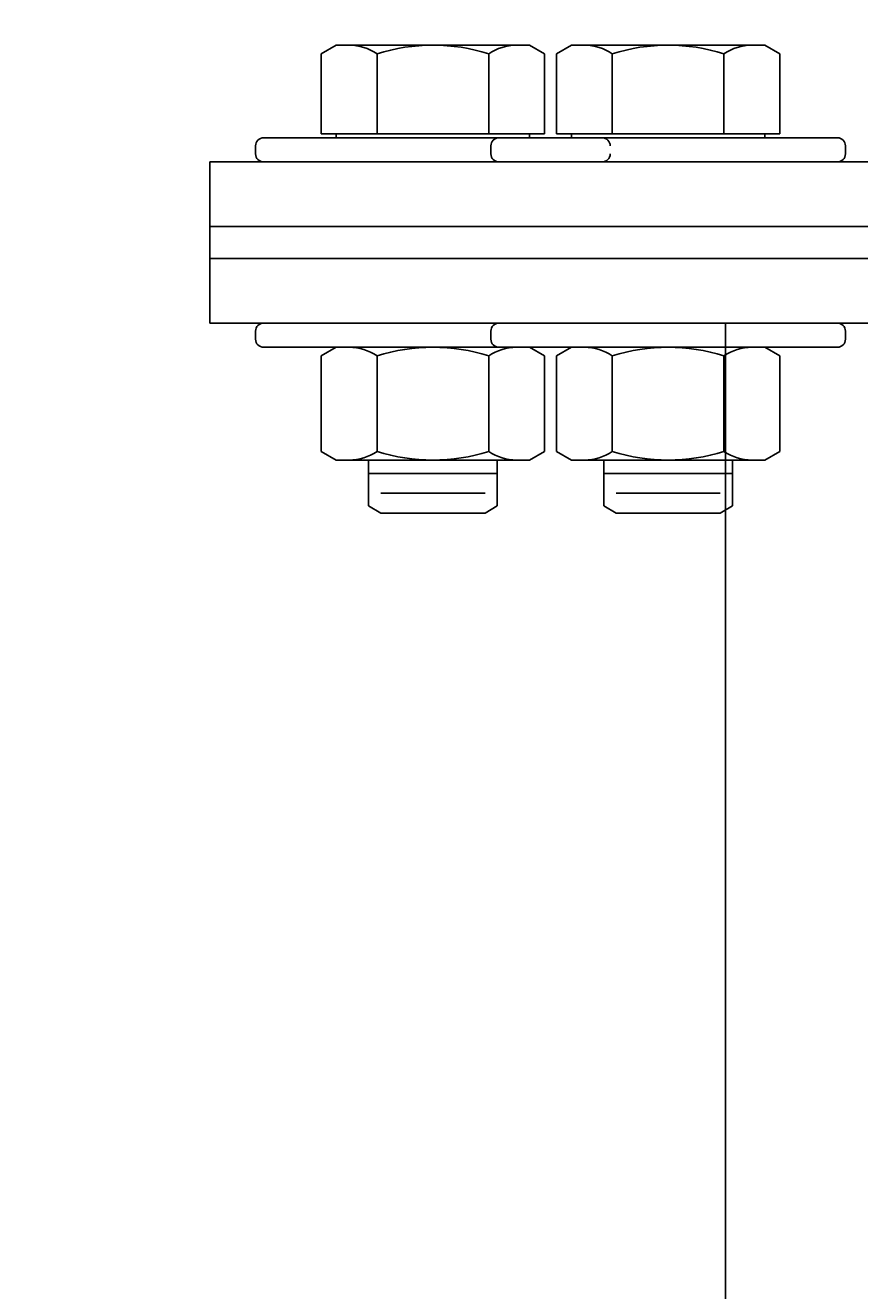
# Model space of a CAD drawing. Units: inches. Extents: x -784 to 3216, y 30 to 2322.
# Drawn here: x 283 to 287, y 254 to 259 of the extents above; entities that cross this region are included whole.
import ezdxf

# ---------------------------------------------------------------- set-up
doc = ezdxf.new("R2010")
doc.units = ezdxf.units.IN
doc.header["$MEASUREMENT"] = 0
doc.layers.add('Primary Nozzles', color=142, linetype='Continuous')
doc.layers.add('Secondary Nozzles', color=7, linetype='Continuous')
doc.styles.add('NEW', font='romans.shx')
doc.dimstyles.new('SCALE', dxfattribs={"dimscale": 0.083333, "dimtxt": 0.1, "dimasz": 0.08, "dimexe": 0.1, "dimexo": 0.05, "dimgap": 0.06, "dimtad": 0, "dimtih": 1, "dimtoh": 1, "dimdec": 4, "dimzin": 7, "dimdsep": 46, "dimlunit": 5, "dimtxsty": 'NEW', "dimcen": 0, "dimclrd": 1, "dimclre": 1, "dimclrt": 6, "dimadec": 0, "dimazin": 2, "dimtp": 0.1, "dimtm": 0.1, "dimtfac": 0.71, "dimtdec": 4, "dimtofl": 0, "dimtmove": 0, "dimatfit": 3, "dimfxl": 1, "dimtfillclr": 1, "dimfrac": 1, "dimtolj": 1, "dimtzin": 7, "dimlwd": -1, "dimlwe": -1, "dimarcsym": 1})

# ---------------------------------------------------------------- blocks, each defined once
blk = doc.blocks.new('*D590')
at = {"layer": 'Defpoints', "color": 0}
for p in [(298.2953, 270.9269), (298.2953, 259.616), (227.2953, 254.5042)]:
    blk.add_point(p, dxfattribs=at)
at = {"layer": 'Secondary Nozzles', "color": 1}
for p, q in [((227.2953, 256.5042), (227.2953, 274.9269)), ((298.2953, 261.616), (298.2953, 274.9269)), ((230.4953, 270.9269), (255.7287, 270.9269)), ((295.0953, 270.9269), (269.862, 270.9269))]:
    blk.add_line(p, q, dxfattribs=at)
for points in [[(230.4953, 271.4602), (230.4953, 270.3935), (227.2953, 270.9269)], [(295.0953, 271.4602), (295.0953, 270.3935), (298.2953, 270.9269)]]:
    blk.add_solid(points, dxfattribs=at)
at = {"layer": 'Secondary Nozzles', "color": 6, "insert": (262.7953, 270.9269), "char_height": 4, "attachment_point": 5, "style": 'NEW'}
blk.add_mtext('\\A1;71"', dxfattribs=at)

msp = doc.modelspace()

# ---------------------------------------------------------------- linework, layer by layer
at = {"layer": 'Primary Nozzles'}
for p, q in [((284.53584, 259.2061), (284.47783, 259.17261)), ((284.47783, 259.17261), (284.47783, 258.86235)), ((285.28584, 259.2061), (284.53584, 259.2061)), ((284.69434, 259.17261), (284.69434, 258.86235)), ((285.12735, 259.17261), (285.12735, 258.86235)), ((285.28584, 259.2061), (285.34386, 259.17261)), ((285.34386, 259.17261), (285.34386, 258.86235)), ((285.44797, 259.2061), (285.38996, 259.17261)), ((285.38996, 259.17261), (285.38996, 258.86235)), ((285.44797, 259.2061), (286.19797, 259.2061)), ((285.60647, 259.17261), (285.60647, 258.86235)), ((286.03948, 259.17261), (286.03948, 258.86235)), ((286.19797, 259.2061), (286.25599, 259.17261)), ((286.25599, 259.17261), (286.25599, 258.86235)), ((285.56709, 258.84673), (284.25459, 258.84673)), ((285.34386, 258.86235), (284.47783, 258.86235)), ((284.53584, 258.86235), (284.53584, 258.84673)), ((285.28584, 258.84673), (284.53584, 258.84673)), ((285.16672, 258.84673), (286.47922, 258.84673)), ((285.28584, 258.86235), (285.28584, 258.84673)), ((285.38996, 258.86235), (286.25599, 258.86235)), ((285.44797, 258.86235), (285.44797, 258.84673)), ((285.44797, 258.84673), (286.19797, 258.84673)), ((286.19797, 258.86235), (286.19797, 258.84673)), ((284.22334, 258.81548), (284.22334, 258.78423)), ((285.13547, 258.81548), (285.13547, 258.78423)), ((286.51047, 258.81548), (286.51047, 258.78423)), ((284.04535, 258.75298), (312.54535, 258.75298)), ((284.04535, 258.75298), (284.04535, 258.12798)), ((285.56709, 258.75298), (284.25459, 258.75298)), ((285.16672, 258.75298), (286.47922, 258.75298)), ((284.04535, 258.50298), (312.54535, 258.50298)), ((284.04535, 258.37798), (312.54535, 258.37798)), ((284.04535, 258.12798), (312.54535, 258.12798)), ((284.22334, 258.09673), (284.22334, 258.06548)), ((285.16672, 258.12798), (284.25459, 258.12798)), ((285.13547, 258.09673), (285.13547, 258.06548)), ((285.16672, 258.12798), (286.47922, 258.12798)), ((286.04535, 252.92553), (286.04535, 258.12798)), ((286.51047, 258.09673), (286.51047, 258.06548)), ((285.16672, 258.03423), (284.25459, 258.03423)), ((284.53584, 258.03423), (284.47783, 258.00073)), ((284.47783, 258.00073), (284.47783, 257.63022)), ((285.16672, 258.03423), (284.53584, 258.03423)), ((284.69434, 258.00073), (284.69434, 257.63022)), ((285.12735, 258.00073), (285.12735, 257.63022)), ((285.16672, 258.03423), (286.47922, 258.03423)), ((285.28584, 258.03423), (285.34386, 258.00073)), ((285.34386, 258.00073), (285.34386, 257.63022)), ((285.44797, 258.03423), (285.38996, 258.00073)), ((285.38996, 258.00073), (285.38996, 257.63022)), ((285.44797, 258.03423), (286.19797, 258.03423)), ((285.60647, 258.00073), (285.60647, 257.63022)), ((286.03948, 258.00073), (286.03948, 257.63022)), ((286.19797, 258.03423), (286.25599, 258.00073)), ((286.25599, 258.00073), (286.25599, 257.63022)), ((284.53584, 257.59673), (284.47783, 257.63022)), ((285.28584, 257.59673), (284.53584, 257.59673)), ((284.66159, 257.59673), (284.66159, 257.41846)), ((285.16009, 257.59673), (285.16009, 257.41846)), ((285.28584, 257.59673), (285.34386, 257.63022)), ((285.44797, 257.59673), (285.38996, 257.63022)), ((285.44797, 257.59673), (286.19797, 257.59673)), ((285.57372, 257.59673), (285.57372, 257.41846)), ((286.07222, 257.59673), (286.07222, 257.41846)), ((286.19797, 257.59673), (286.25599, 257.63022)), ((285.16009, 257.54505), (284.66159, 257.54505)), ((285.57372, 257.54505), (286.07222, 257.54505)), ((285.11289, 257.46813), (284.70879, 257.46813)), ((285.62092, 257.46813), (286.02502, 257.46813)), ((284.70879, 257.39121), (284.66159, 257.41846)), ((285.11289, 257.39121), (285.16009, 257.41846)), ((285.62092, 257.39121), (285.57372, 257.41846)), ((286.02502, 257.39121), (286.07222, 257.41846)), ((285.11289, 257.39121), (284.70879, 257.39121)), ((285.62092, 257.39121), (286.02502, 257.39121))]:
    msp.add_line(p, q, dxfattribs=at)
for centre, radius, start, end in [((284.58608, 259.01441), 0.19169, 55.61575, 90), ((284.91084, 258.48959), 0.71651, 72.41205, 107.58795), ((285.2356, 259.01441), 0.19169, 90, 124.38425), ((285.49822, 259.01441), 0.19169, 55.61575, 90), ((285.82297, 258.48959), 0.71651, 72.41205, 107.58795), ((286.14773, 259.01441), 0.19169, 90, 124.38425), ((284.25459, 258.81548), 0.03125, 90, 180), ((285.16672, 258.81548), 0.03125, 90, 180), ((285.56709, 258.81548), 0.03125, 0, 90), ((286.47922, 258.81548), 0.03125, 0, 90), ((284.25459, 258.78423), 0.03125, 180, 270), ((285.16672, 258.78423), 0.03125, 180, 270), ((285.56709, 258.78423), 0.03125, 270, 0), ((286.47922, 258.78423), 0.03125, 270, 0), ((284.25459, 258.09673), 0.03125, 90, 180), ((285.16672, 258.09673), 0.03125, 90, 180), ((286.47922, 258.09673), 0.03125, 0, 90), ((284.25459, 258.06548), 0.03125, 180, 270), ((285.16672, 258.06548), 0.03125, 180, 270), ((286.47922, 258.06548), 0.03125, 270, 0), ((284.58608, 257.84254), 0.19169, 55.61575, 90), ((284.91084, 257.31772), 0.71651, 72.41205, 107.58795), ((285.2356, 257.84254), 0.19169, 90, 124.38425), ((285.49822, 257.84254), 0.19169, 55.61575, 90), ((285.82297, 257.31772), 0.71651, 72.41205, 107.58795), ((286.14773, 257.84254), 0.19169, 90, 124.38425), ((284.58608, 257.78841), 0.19169, 270, 304.38425), ((284.91084, 258.31323), 0.71651, 252.41205, 287.58795), ((285.2356, 257.78841), 0.19169, 235.61575, 270), ((285.49822, 257.78841), 0.19169, 270, 304.38425), ((285.82297, 258.31323), 0.71651, 252.41205, 287.58795), ((286.14773, 257.78841), 0.19169, 235.61575, 270)]:
    msp.add_arc(centre, radius, start, end, dxfattribs=at)

# ---------------------------------------------------------------- dimensions: what is measured, and where the dimension line sits
at = {"layer": 'Secondary Nozzles'}
dim = msp.add_linear_dim(base=(298.29535, 270.92686), p1=(227.29535, 254.50417), p2=(298.29535, 259.61602), dimstyle='SCALE', override={"dimpost": '"'}, dxfattribs=at)
dim.commit()
dim.dimension.update_dxf_attribs({"geometry": '*D590', "text_midpoint": (262.79535, 270.92686)})

doc.saveas('drawing.dxf')
